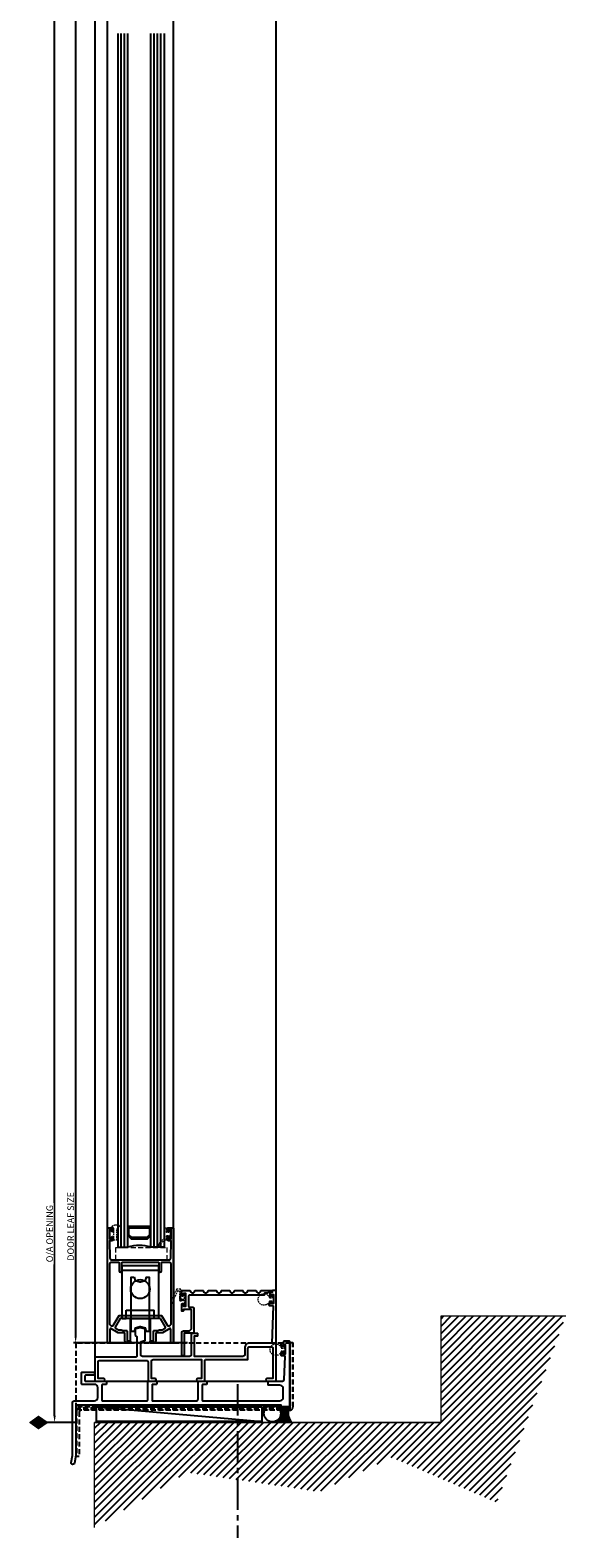
# Model space of a CAD drawing. Units: millimetres. Extents: x -36983 to 12854, y -20528 to 21692.
# Drawn here: x -10338 to -10014, y -7706 to -6792 of the extents above; entities that cross this region are included whole.
import ezdxf
from ezdxf.lldxf.tags import DXFTag

# ---------------------------------------------------------------- set-up
doc = ezdxf.new("R2010")
doc.units = ezdxf.units.MM
for name, pattern in [('CENTER2', [28.575, 19.05, -3.175, 3.175, -3.175]), ('Hidden', [4.5, 3, -1.5]), ('Hidden_2_', [4.5, 3, -1.5])]:
    doc.linetypes.add(name, pattern=pattern)
for name, color, linetype in [('door frame', 2, 'Continuous'), ('OPENINGSIZES', 7, 'Continuous'), ('TCL09 extrusion', 3, 'Continuous')]:
    doc.layers.add(name, color=color, linetype=linetype)
for name, color, linetype, lineweight in [('TCL01 thick', 6, 'Continuous', 20), ('TCL04 hid thin', 1, 'Hidden', 9), ('TCL07 dim', 7, 'Continuous', 20), ('TCL10 parts', 2, 'Continuous', 30), ('Z-060-M_DETAIL', 92, 'Continuous', 9)]:
    doc.layers.add(name, color=color, linetype=linetype, lineweight=lineweight)
doc.styles.add('Nic', font='isocpeur.ttf')
tags = doc.linetypes.add('DOT2', pattern=[0.125, 0, -0.125]).pattern_tags.tags
tags[6:7] = [DXFTag(74, 4), DXFTag(75, 0), DXFTag(340, '0'), DXFTag(46, 1.0), DXFTag(50, 0.0), DXFTag(44, 0.0), DXFTag(45, 0.0)]
tags[4:5] = [DXFTag(74, 4), DXFTag(75, 0), DXFTag(340, '0'), DXFTag(46, 1.0), DXFTag(50, 0.0), DXFTag(44, 0.0), DXFTag(45, 0.0)]
tags = doc.linetypes.add('HIDDEN2', pattern=[0.1875, 0.125, -0.0625]).pattern_tags.tags
tags[6:7] = [DXFTag(74, 4), DXFTag(75, 0), DXFTag(340, '0'), DXFTag(46, 1.0), DXFTag(50, 0.0), DXFTag(44, 0.0), DXFTag(45, 0.0)]
tags[4:5] = [DXFTag(74, 4), DXFTag(75, 0), DXFTag(340, '0'), DXFTag(46, 1.0), DXFTag(50, 0.0), DXFTag(44, 0.0), DXFTag(45, 0.0)]
doc.dimstyles.new('1-001', dxfattribs={"dimtxt": 4, "dimasz": 4, "dimexe": 1.25, "dimexo": 1.75, "dimgap": 1, "dimtad": 1, "dimdec": 0, "dimzin": 0, "dimdsep": 46, "dimtxsty": 'Nic', "dimcen": 5, "dimclrd": 8, "dimclre": 8, "dimadec": 1, "dimazin": 0, "dimtfac": 1, "dimtdec": 0, "dimtofl": 0, "dimtmove": 0, "dimatfit": 3, "dimfxl": 1, "dimtolj": 1, "dimtzin": 0, "dimarcsym": 0})

# ---------------------------------------------------------------- blocks, each defined once
blk = doc.blocks.new('*U117')
at = {"layer": 'TCL04 hid thin', "ltscale": 0.3}
blk.add_lwpolyline([(2.08, 0.9), (1, 0.9), (1, 2.55, 6.854102), (-1, 2.55), (-1, 0.9), (-2.08, 0.9, 0.414214), (-2.28, 0.7), (-2.28, 0.2, 0.414214), (-2.08, 0), (2.08, 0, 0.414214), (2.28, 0.2), (2.28, 0.7, 0.414214)], format="xyb", close=True, dxfattribs=at)
blk = doc.blocks.new('*U118')
at = {"layer": 'TCL04 hid thin', "ltscale": 0.3}
blk.add_lwpolyline([(2.08, 0.9), (1, 0.9), (1, 2.55, 6.854102), (-1, 2.55), (-1, 0.9), (-2.08, 0.9, 0.414214), (-2.28, 0.7), (-2.28, 0.2, 0.414214), (-2.08, 0), (2.08, 0, 0.414214), (2.28, 0.2), (2.28, 0.7, 0.414214)], format="xyb", close=True, dxfattribs=at)
blk = doc.blocks.new('A$C53645D30')
at = {"color": 8, "linetype": 'HIDDEN2', "ltscale": 10}
blk.add_line((2.5, 13.01), (19.5, 13.01), dxfattribs=at)
for points in [[(2.5, 8.01), (0, 8.01), (0, 40.01), (22, 40.01), (22, 8.01), (19.5, 8.01)], [(0, 8.01), (2.5, 8.01), (2.5, 13.01)], [(22, 8.01), (19.5, 8.01), (19.5, 13.01)]]:
    blk.add_lwpolyline(points, dxfattribs=at)
blk.add_lwpolyline([(0, 40.01), (22, 40.01), (22, 37.01), (0, 37.01)], close=True, dxfattribs=at)
blk.add_lwpolyline([(7.25, 33), (7.87, 30.93), (10.74, 30.16, 0.131652), (11.26, 30.16), (14.12, 30.93), (14.75, 33), (16.5, 33), (16.5, 0), (14.75, 0), (14.12, 2.07), (11.26, 2.84, 0.131652), (10.74, 2.84), (7.87, 2.07), (7.25, 0), (5.5, 0), (5.5, 33)], format="xyb", close=True, dxfattribs=at)
blk.add_circle((11, 25.79), 5.75, dxfattribs=at)
blk = doc.blocks.new('28mmIGU')
at = {"color": 6}
for points in [[(726.72, 32.2), (-8.95, 32.2), (-8.95, 26.2), (726.72, 26.2)], [(726.72, 4.2), (-8.95, 4.2), (-8.95, 12.2), (726.72, 12.2)]]:
    blk.add_lwpolyline(points, dxfattribs=at)
for points in [[(-8.95, 30.2), (726.72, 30.2)], [(-8.95, 28.2), (726.72, 28.2)], [(-8.95, 10.2), (726.72, 10.2)], [(-8.95, 8.2), (726.72, 8.2)], [(-8.95, 6.2), (726.72, 6.2)]]:
    blk.add_lwpolyline(points)
blk.add_lwpolyline([(-1.75, 26.2), (-3.86, 24.09), (-3.86, 14.31), (-1.75, 12.2), (3.55, 12.2), (3.55, 19.2), (2.81, 19.2), (2.81, 12.94), (-1.44, 12.94), (-3.12, 14.61), (-3.12, 23.79), (-1.44, 25.46), (2.81, 25.46), (2.81, 19.2), (3.55, 19.2), (3.55, 26.2)], close=True)
blk.add_arc((-32.95, 19.2), 25, 343.7398, 16.2602)
blk = doc.blocks.new('18 RL 37009')
at = {"layer": 'TCL09 extrusion', "color": 3}
for points in [[(-3.55, -11.8), (-6.25, -11.8, -0.131652), (-6.45, -11.75), (-10.9, -9.18, 0.57735), (-11.5, -9.52), (-11.5, -17.6, -0.414214), (-11.9, -18), (-12.7, -18, -0.414214), (-13.1, -17.6), (-13.1, 51.6, -0.414214), (-12.7, 52), (-10, 52, -0.414214), (-9.6, 51.6), (-9.6, 49.95, -1), (-10.4, 49.95), (-10.4, 50.8), (-11.8, 50.8), (-11.8, 45.3), (-10.4, 45.3), (-10.4, 46.15, -1), (-9.6, 46.15), (-9.6, 44.5, -0.414214), (-10, 44.1), (-11.7, 44.1), (-11.5, 33.5)], [(25.3, 33.5), (25.5, 44.1), (23.8, 44.1, -0.414214), (23.4, 44.5), (23.4, 46.15, -1), (24.2, 46.15), (24.2, 45.3), (25.6, 45.3), (25.6, 50.8), (24.2, 50.8), (24.2, 49.95, -1), (23.4, 49.95), (23.4, 51.6, -0.414214), (23.8, 52), (26.5, 52, -0.414214), (26.9, 51.6), (26.9, -17.6, -0.414214), (26.5, -18), (25.7, -18, -0.414214), (25.3, -17.6), (25.3, -9.52, 0.57735), (24.7, -9.18), (20.25, -11.75, -0.131652), (20.05, -11.8), (19.47, -11.8)], [(-11.5, 33.5), (-11.5, 33.5, 0.414214), (-10.5, 32.5), (18.17, 32.5)], [(19.99, -1.4), (-6.19, -1.4), (-9.73, -7.54, -0.414214), (-10.28, -7.69), (-11.2, -7.16, -0.267949), (-11.5, -6.64), (-11.5, 30.1, -0.414214), (-10.5, 31.1), (-6.3, 31.1, -0.414214), (-5.9, 30.7), (-5.9, 25.8, 1), (-4.3, 25.8), (-4.3, 30.7, -0.414214), (-3.9, 31.1), (17.5, 31.1), (17.7, 31.1, -0.414214), (18.1, 30.7), (18.1, 25.8, 1), (19.7, 25.8), (19.7, 30.7, -0.414214), (20.1, 31.1), (24.3, 31.1, -0.414214), (25.3, 30.1), (25.3, -6.64, -0.267949), (25, -7.16), (24.08, -7.69, -0.414214), (23.53, -7.54), (19.99, -1.4)], [(18.17, 32.5), (24.3, 32.5, 0.414214), (25.3, 33.5), (25.3, 33.5)], [(19.06, -3), (-5.26, -3), (-8.35, -8.34, 0.414214), (-8.2, -8.89), (-6.27, -10), (-4.7, -10, -0.196262), (-3.72, -10.4), (-1.5, -10.4, -0.414214), (-1.1, -10.8), (-1.1, -14.68)], [(14.9, -11.81), (14.9, -10.8, -0.414214), (15.3, -10.4), (17.52, -10.4, -0.196262), (18.5, -10), (20.07, -10), (22, -8.89, 0.414214), (22.15, -8.34), (19.06, -3)], [(-1.1, -14.68), (-1.1, -16.4, 0.414214), (-0.9, -16.6), (0.5, -16.6, -0.414214), (0.9, -17), (0.9, -17.2, -0.414214), (0.5, -17.6), (-1.4, -17.6, -0.414214), (-2.4, -16.6), (-2.4, -12.2, 0.414214), (-2.8, -11.8), (-3.55, -11.8)], [(19.47, -11.8), (16.6, -11.8, 0.414214), (16.2, -12.2), (16.2, -16.6, -0.414214), (15.2, -17.6), (13.3, -17.6, -0.414214), (12.9, -17.2), (12.9, -17, -0.414214), (13.3, -16.6), (14.7, -16.6, 0.414214), (14.9, -16.4), (14.9, -11.81)]]:
    blk.add_lwpolyline(points, format="xyb", dxfattribs=at)
blk = doc.blocks.new('18 ST 37023')
at = {"layer": 'TCL09 extrusion'}
blk.add_lwpolyline([(-60.2, 0), (-60.2, -30.67), (-60.99, -35.17, -1.000354), (-62.96, -34.83), (-62.2, -30.5), (-62.2, 1.5, -0.414214), (-61.2, 2.5), (-48.9, 2.5, 0.414214), (-46.9, 4.5), (-46.9, 10.5, 0.414214), (-48.9, 12.5), (-56.3, 12.5, -0.414214), (-56.7, 12.9), (-56.7, 19.6, -0.414214), (-56.3, 20), (-49.1, 20, -0.414214), (-48.9, 19.8), (-48.9, 18.2, -0.414214), (-49.1, 18), (-54.3, 18, 0.414214), (-54.7, 17.6), (-54.7, 14.9, 0.414214), (-54.3, 14.5), (-41.9, 14.5, -0.414214), (-41.5, 14.1), (-41.5, 12.9, -0.414214), (-41.9, 12.5), (-44, 12.5, 0.414214), (-44.4, 12.1), (-44.4, 2.9, 0.414214), (-44, 2.5), (-29.4, 2.5), (-29.4, 2.5), (-28.6, 2.5), (-17.5, 2.5, 0.414214), (-16.5, 3.5), (-16.5, 14.1, -0.414214), (-16.1, 14.5), (-11.5, 14.5, -0.414214), (-11.1, 14.1), (-11.1, 12.9, -0.414214), (-11.5, 12.5), (-13.6, 12.5, 0.414214), (-14, 12.1), (-14, 2.9, 0.414214), (-13.6, 2.5), (1, 2.5), (1, 2.5), (1.8, 2.5), (12.9, 2.5, 0.414214), (13.9, 3.5), (13.9, 14.1, -0.414214), (14.3, 14.5), (18.9, 14.5, -0.414214), (19.3, 14.1), (19.3, 12.9, -0.414214), (18.9, 12.5), (16.8, 12.5, 0.414214), (16.4, 12.1), (16.4, 2.9, 0.414214), (16.8, 2.5), (37.4, 2.5), (37.4, 2.5), (38.2, 2.5), (63.55, 2.5, 0.414214), (65.55, 4.5), (65.55, 10, 0.414214), (63.55, 12), (56.7, 12, -0.414214), (56.3, 12.4), (56.3, 14.1, -0.414214), (56.7, 14.5), (65.13, 14.5, 0.404026), (66.13, 15.47), (66.62, 29.39, 0.424475), (66.22, 29.8), (64.7, 29.8, -0.414214), (64.3, 30.2), (64.3, 31.75, -1), (65.3, 31.75), (65.3, 31), (66.8, 31), (66.8, 36.5), (65.3, 36.5), (65.3, 35.75, -1), (64.3, 35.75), (64.3, 37.3, -0.414214), (64.7, 37.7), (65.9, 37.7), (65.9, 38.6, -0.414214), (66.3, 39), (68.9, 39, -0.414214), (69.3, 38.6), (69.3, -0.6, -0.414214), (68.9, -1), (64.7, -1, -0.414214), (64.3, -0.6), (64.3, 0)], format="xyb", close=True, dxfattribs=at)
blk = doc.blocks.new('18 SI 37022')
at = {"layer": 'TCL09 extrusion'}
for points in [[(10.02, 2.5), (15.3, 2.5, -0.414214), (16.3, 1.5), (16.3, -9.6, 0.414214), (16.7, -10), (20.5, -10, 1), (20.5, -8.4), (18.3, -8.4), (18.3, 2, -0.414214), (19.3, 3), (48.75, 3), (48.75, -8.4), (46.55, -8.4, 1), (46.55, -10), (50.35, -10, 0.414214), (50.75, -9.6), (50.75, 2.6, -0.414214), (51.15, 3), (76.85, 3), (76.85, 9.8, -0.414214), (77.85, 10.8), (91, 10.8, -0.414214), (92, 9.8), (92, -8.4), (88.55, -8.4, 1), (88.55, -10), (93.6, -10, 0.414214), (94, -9.6), (94, 44.6, 0.414214), (93.6, 45), (91.8, 45, 0.414214), (91.6, 44.8), (91.6, 43.7), (90.4, 43.7, 0.414214), (90, 43.3), (90, 41.75, 1), (91, 41.75), (91, 42.5), (92.4, 42.5), (92.4, 37), (91, 37), (91, 37.75, 1), (90, 37.75), (90, 36.8), (89.7, 36.8, 0.414214), (89.5, 36.6), (89.5, 36.2, 0.414214), (89.9, 35.8), (91.72, 35.8, -0.424475), (92.12, 35.39), (91.34, 13), (77.85, 13, 0.414214), (74.85, 10), (74.85, 6, -0.414214), (73.85, 5), (44.5, 5), (44.5, 17.4), (46.2, 17.4, 0.414214), (46.4, 17.6), (46.4, 18.7, 0.414214), (46.2, 18.9), (42.7, 18.9, 0.414214), (42.5, 18.7), (42.5, 6, -0.414214), (41.5, 5), (12.9, 5, -0.414214), (11.9, 6), (11.9, 13.62, -0.339454), (12.2, 14.01), (14.35, 14.58, 0.339454), (14.5, 14.78), (14.5, 20.72)], [(14.5, 20.72), (14.5, 21.32, 0.339454), (14.2, 21.71), (11.76, 22.37, 0.131652), (11.24, 22.37), (8.8, 21.71, 0.339454), (8.5, 21.32), (8.5, 17.73, 0.339454), (8.8, 17.35), (9.35, 17.2, -0.339454), (9.5, 17), (9.5, 5.5, -0.414214), (8.5, 4.5), (-15.6, 4.5, 0.414214), (-16, 4.1), (-16, -9.6, 0.414214), (-15.6, -10), (-10.8, -10, 1), (-10.8, -8.4), (-14, -8.4), (-14, 1.5, -0.414214), (-13, 2.5), (10.02, 2.5)]]:
    blk.add_lwpolyline(points, format="xyb", dxfattribs=at)
blk = doc.blocks.new('*U128')
at = {"layer": 'TCL04 hid thin', "ltscale": 0.3}
blk.add_lwpolyline([(-0.25, 1.27), (-0.15, 1.1), (-0.15, 1), (-2.95, 1, 1), (-2.95, 0), (2.95, 0, 1), (2.95, 1), (0.15, 1), (0.15, 1.1), (0.25, 1.27), (0.25, 1.92), (0.5, 2.35), (0.5, 2.65, -0.414214), (0.7, 2.85), (6, 2.85, 0.414214), (6.5, 3.35), (6.5, 5.2, 0.285001), (6.22, 5.65), (-0.99, 9.23, 1.025206), (-1.58, 7.96), (5.38, 4.93, -0.298506), (5.5, 4.75), (5.5, 4.05, -0.414214), (5.3, 3.85), (0, 3.85, 0.414214), (-0.5, 3.35), (-0.5, 2.35), (-0.25, 1.92)], format="xyb", close=True, dxfattribs=at)
blk.add_lwpolyline([(-0.15, 1.1), (-0.15, 2.9, -0.414214), (0.45, 3.5), (3.45, 3.5), (3.45, 3.2), (0.45, 3.2, 0.414214), (0.15, 2.9), (0.15, 1.1)], format="xyb", dxfattribs=at)
blk = doc.blocks.new('*U130')
at = {"layer": 'TCL04 hid thin', "ltscale": 0.3}
blk.add_lwpolyline([(1.02, 6.77), (2.66, 8.36, 0.5975), (2.57, 8.7, 0.052479), (0.12, 9, 0.223027), (-2.43, 7.72, 0.723833), (-2.23, 7.41), (-1.61, 7.57, -0.493145), (-0.98, 7.09), (-0.98, 6.69)], format="xyb", dxfattribs=at)
blk.add_lwpolyline([(-0.98, 6.69), (-0.98, 0.03), (1.02, 0.03), (1.02, 6.77)], dxfattribs=at)
blk = doc.blocks.new('*U132')
at = {"layer": 'TCL04 hid thin', "ltscale": 0.3}
blk.add_lwpolyline([(3.5, 3.6), (-2.37, 3.6), (-6.33, 7.56, 0.414214), (-6.61, 7.56), (-6.89, 7.28, 0.414214), (-6.89, 6.99), (-3.5, 3.6), (-3.5, 2.6, 0.414214), (-3.3, 2.4), (-1, 2.4), (-1, 0.9), (-2.3, 0.9, 0.414214), (-2.5, 0.7), (-2.5, 0.2, 0.414214), (-2.3, 0), (-0.56, 0), (-0.56, 0), (-0.56, 0), (0.56, 0), (2.3, 0, 0.414214), (2.5, 0.2), (2.5, 0.7, 0.414214), (2.3, 0.9), (1, 0.9), (1, 2.4), (3.3, 2.4, 0.414214), (3.5, 2.6)], format="xyb", close=True, dxfattribs=at)
blk = doc.blocks.new('18 TH 37021')
at = {"layer": 'TCL09 extrusion'}
for points in [[(18.9, -9.04), (18.9, -23), (24.9, -23), (24.9, -36.78), (26.3, -36.78), (26.3, -22.6, 0.414213), (25.3, -21.6), (22.3, -21.6, -0.414213), (20.3, -19.6), (20.3, -9, -0.414214), (20.7, -8.6), (25.3, -8.6), (25.3, -9.4, 0.414214), (25.5, -9.6), (26.1, -9.6, 0.414214), (26.3, -9.4), (26.3, -5.5, 1), (25.3, -5.5), (25.3, -6.6), (23.9, -6.6), (23.9, 1.1), (25.3, 1.1), (25.3, 0, 1), (26.3, 0), (26.3, 2.6, 0.414214), (25.9, 3), (21.61, 3, 0.353366), (21.22, 2.68, -0.807573), (18.29, 2.68, 0.353366), (17.9, 3), (13.61, 3, 0.353366), (13.22, 2.68, -0.807573), (10.29, 2.68, 0.353366), (9.9, 3), (5.61, 3, 0.353366), (5.22, 2.68, -0.807573), (2.29, 2.68, 0.353366), (1.9, 3), (-2.39, 3, 0.353366), (-2.78, 2.68, -0.807573), (-5.71, 2.68, 0.353366), (-6.1, 3), (-10.39, 3, 0.353366), (-10.78, 2.68, -0.807573), (-13.71, 2.68, 0.353366), (-14.1, 3), (-18.39, 3, 0.353366), (-18.78, 2.68, -0.807573), (-21.71, 2.68, 0.353366), (-22.1, 3), (-28.4, 3, 0.414214), (-28.6, 2.8), (-28.6, 2, 0.414214), (-28.4, 1.8), (-26, 1.8), (-25.6, 1.4), (-24.1, 1.4, -0.414214), (-23.7, 1), (-23.7, 0), (21.7, 0, -0.414214), (22.1, -0.4), (22.1, -1.58)], [(22.1, -1.58), (22.1, -6.8, -0.414214), (21.7, -7.2), (19.5, -7.2, 0.414214), (18.9, -7.8), (18.9, -9.04)]]:
    blk.add_lwpolyline(points, format="xyb", dxfattribs=at)
blk = doc.blocks.new('*D201')
at = {"layer": 'Defpoints', "color": 0, "transparency": 16777216}
for p in [(-10331.12, -4800.59), (-10323.41, -4800.59), (-10307.87, -7635.79)]:
    blk.add_point(p, dxfattribs=at)
at = {"layer": 'TCL07 dim', "color": 8, "lineweight": -2, "transparency": 16777216}
for p, q in [((-10329.37, -4800.59), (-10322.16, -4800.59)), ((-10323.41, -7631.79), (-10323.41, -4804.59)), ((-10309.62, -7635.79), (-10324.66, -7635.79))]:
    blk.add_line(p, q, dxfattribs=at)
at = {"layer": 'TCL07 dim', "color": 8, "transparency": 16777216}
for points in [[(-10324.08, -4804.59), (-10322.75, -4804.59), (-10323.41, -4800.59)], [(-10324.08, -7631.79), (-10322.75, -7631.79), (-10323.41, -7635.79)]]:
    blk.add_solid(points, dxfattribs=at)
at = {"layer": 'TCL07 dim', "color": 0, "transparency": 16777216, "insert": (-10326.42, -4938.58), "char_height": 4, "attachment_point": 5, "rotation": 90, "style": 'Nic', "bg_fill": 3, "box_fill_scale": 1.1, "bg_fill_color": 256, "bg_fill_true_color": 13158600, "bg_fill_transparency": 0}
blk.add_mtext('\\A1;O/A OPENING ', dxfattribs=at)
blk = doc.blocks.new('A$C0223192D')
at = {"layer": 'OPENINGSIZES'}
blk.add_hatch(color=256, dxfattribs=at).paths.add_polyline_path([(3.63, -10.24), (0, -5.13), (-3.63, -10.24), (0, -15.35)])
blk.add_lwpolyline([(0, 0), (0, -5.13), (-3.63, -10.24), (0, -15.35), (3.63, -10.24), (0, -5.13)], dxfattribs=at)
blk = doc.blocks.new('OPENINGSIZES')
at = {"layer": 'OPENINGSIZES', "rotation": 270}
blk.add_blockref('A$C0223192D', (9.5, -5.87), dxfattribs=at)
blk = doc.blocks.new('*D210')
at = {"layer": 'Defpoints', "color": 0, "transparency": 16777216}
for p in [(-10310.66, -4841.79), (-10290.95, -4841.79), (-10241.13, -7587.6)]:
    blk.add_point(p, dxfattribs=at)
at = {"layer": 'TCL07 dim', "color": 8, "lineweight": -2, "transparency": 16777216}
for p, q in [((-10292.7, -4841.79), (-10311.91, -4841.79)), ((-10310.66, -7583.6), (-10310.66, -4845.79)), ((-10242.88, -7587.6), (-10311.91, -7587.6))]:
    blk.add_line(p, q, dxfattribs=at)
at = {"layer": 'TCL07 dim', "color": 8, "transparency": 16777216}
for points in [[(-10311.33, -4845.79), (-10310, -4845.79), (-10310.66, -4841.79)], [(-10311.33, -7583.6), (-10310, -7583.6), (-10310.66, -7587.6)]]:
    blk.add_solid(points, dxfattribs=at)
at = {"layer": 'TCL07 dim', "color": 0, "transparency": 16777216, "insert": (-10313.67, -4934.17), "char_height": 4, "attachment_point": 5, "rotation": 90, "style": 'Nic', "bg_fill": 3, "box_fill_scale": 1.1, "bg_fill_color": 256, "bg_fill_true_color": 13158600, "bg_fill_transparency": 0}
blk.add_mtext('\\A1;DOOR LEAF SIZE', dxfattribs=at)
blk = doc.blocks.new('A$C5BEB4F6B')
h = blk.add_hatch()
h.set_pattern_fill('ANSI31', color=1)
h.set_pattern_definition([(45, (-19236.8094, 38184.658), (-2.24506403, 2.24506403), [])])
h.paths.add_polyline_path([(-197.96, 68.35), (-297.04, 68.35), (-297.04, 4.67), (-240.86, 38.1), (-197.96, 31.84)])
h.paths.add_polyline_path([(-116.96, 47.19), (-53.28, 19.91), (-11.43, 132.85), (-87.04, 132.85), (-87.04, 68.35), (-197.96, 68.35), (-197.96, 31.84), (-160.72, 26.41)])
at = {"layer": 'TCL01 thick'}
for points in [[(-297.04, 4.67), (-297.04, 68.35), (-87.04, 68.35), (-87.04, 132.85), (-87.04, 132.85)], [(-87.04, 132.85), (-11.43, 132.85)]]:
    blk.add_lwpolyline(points, dxfattribs=at)
at = {"layer": 'Z-060-M_DETAIL', "color": 7}
blk.add_line((-87.04, 68.35), (-297.04, 68.35), dxfattribs=at)

msp = doc.modelspace()

# ---------------------------------------------------------------- hatches: boundary and pattern name
h = msp.add_hatch()
h.set_pattern_fill('ANSI37', color=1, scale=0.25)
h.set_pattern_definition([(45, (7581.08135, 0.49925), (-0.561266008, 0.561266008), []), (135, (7581.08135, 0.49925), (-0.561266008, -0.561266008), [])])
h.paths.add_polyline_path([(-10181.87569, -7628.51044), (-10186.70953, -7628.51044, -0.094937889), (-10186.34836, -7630.39542, -0.414213562), (-10191.44792, -7635.49497), (-10180.17479, -7635.49497, -0.160365012)])
h.paths.add_polyline_path([(-10186.07919, -7625.29586), (-10191.44792, -7625.29586, -0.160601041), (-10188.41491, -7626.29586), (-10185.67919, -7626.29586, -0.414213562), (-10186.07919, -7625.89586)])
h.paths.add_polyline_path([(-10181.47919, -7626.29586), (-10188.41491, -7626.29586, -0.045390544), (-10187.72496, -7626.91044), (-10181.63455, -7626.91044, -0.013789434)])
h.paths.add_polyline_path([(-10181.63455, -7626.91044), (-10187.72496, -7626.91044, -0.060104656), (-10187.00295, -7627.89586), (-10181.81028, -7627.89586, -0.021780096)])
h.paths.add_polyline_path([(-10181.81028, -7627.89586), (-10187.00295, -7627.89586, -0.03342424), (-10186.70953, -7628.51044), (-10181.87569, -7628.51044, -0.013444268)])

# ---------------------------------------------------------------- linework, layer by layer
at = {"color": 1, "linetype": 'Hidden_2_'}
for p, q in [((-10180.57919, -7587.29586), (-10178.97919, -7587.29586)), ((-10308.47919, -7656.57093), (-10310.07919, -7656.57067))]:
    msp.add_line(p, q, dxfattribs=at)
at = {"color": 8}
for points in [[(-10299.07941, -7610.79586), (-10189.07941, -7610.79586), (-10188.96657, -4810.69496), (-10298.96225, -4810.69496)], [(-10291.35053, -4861.91212), (-10291.46943, -7587.69147), (-10277.37388, -7587.69147), (-10277.37388, -7572.79096), (-10265.56149, -7572.79096), (-10265.56149, -7587.69147), (-10251.46595, -7587.69147), (-10251.58484, -4861.91212)]]:
    msp.add_lwpolyline(points, close=True, dxfattribs=at)
at = {"color": 1, "linetype": 'Hidden'}
for points in [[(-10310.57919, -7627.89586), (-10180.57919, -7627.89586), (-10180.57919, -7587.89586), (-10310.57919, -7587.89586)], [(-10310.57919, -7627.89586), (-10180.57919, -7627.89586), (-10180.57919, -7626.29586), (-10310.57919, -7626.29586)]]:
    msp.add_lwpolyline(points, close=True, dxfattribs=at)
at = {"color": 1, "linetype": 'Hidden_2_'}
for points in [[(-10180.57919, -7587.29586), (-10180.57919, -7625.91044, -0.414213562), (-10181.57919, -7626.91044), (-10308.07466, -7626.91044, 0.41416563), (-10310.07466, -7628.91011), (-10310.07919, -7656.57067)], [(-10178.97919, -7587.29586), (-10178.97919, -7626.51044, -0.414213562), (-10180.97919, -7628.51044), (-10307.47476, -7628.51044, 0.41416563), (-10308.47476, -7629.51028), (-10308.47919, -7656.57093)]]:
    msp.add_lwpolyline(points, format="xyb", dxfattribs=at)
at = {"color": 1, "linetype": 'CENTER2'}
msp.add_lwpolyline([(-10212.57921, -7612.65949), (-10212.57921, -7705.80318)], dxfattribs=at)
at = {"color": 3}
msp.add_circle((-10191.44792, -7630.39542), 5.09956, dxfattribs=at)
msp.add_arc((-10170.41677, -7629.41929), 11.49491, 164.23319864, 211.90782797, dxfattribs=at)
at = {"layer": 'door frame', "color": 7}
msp.add_line((-10298.05543, -7626.29441), (-10197.88371, -7635.29586), dxfattribs=at)
msp.add_lwpolyline([(-10298.05543, -7626.29441), (-10197.88371, -7626.29586), (-10197.88371, -7635.29586), (-10298.05543, -7635.29441)], close=True, dxfattribs=at)

# ---------------------------------------------------------------- block references
at = {"rotation": 90.00000000000001}
msp.add_blockref('28mmIGU', (-10252.87911, -7520.64581), dxfattribs=at)
at = {"color": 7}
msp.add_blockref('A$C53645D30', (-10282.53985, -7580.82578), dxfattribs=at)
at = {"xscale": -1, "rotation": 90}
for name, p in [('*U118', (-10190.67915, -7561.32086)), ('*U117', (-10183.46798, -7591.74586))]:
    msp.add_blockref(name, p, dxfattribs=at)
at = {"layer": 'TCL07 dim'}
for name, p in [('18 RL 37009', (-10278.36608, -7569.79243)), ('18 SI 37022', (-10283.07915, -7600.79584)), ('18 ST 37023', (-10250.37923, -7625.29586))]:
    msp.add_blockref(name, p, dxfattribs=at)
at = {"layer": 'TCL09 extrusion', "linetype": 'Continuous'}
msp.add_blockref('*U130', (-10286.77453, -7525.28213), dxfattribs=at)
at = {"layer": 'TCL09 extrusion', "linetype": 'Continuous', "rotation": 89.99999999999999}
msp.add_blockref('*U132', (-10253.17911, -7521.6329), dxfattribs=at)
at = {"layer": 'TCL09 extrusion', "linetype": 'Continuous', "xscale": -1}
msp.add_blockref('18 TH 37021', (-10220.07917, -7558.79586), dxfattribs=at)
at = {"layer": 'TCL10 parts', "rotation": 90.00000000000001}
msp.add_blockref('*U128', (-10243.97915, -7561.54586), dxfattribs=at)

# ---------------------------------------------------------------- next in the draw order: dimensions: what is measured, and where the dimension line sits
at = {"layer": 'TCL07 dim'}
dim = msp.add_linear_dim(base=(-10323.41436, -4800.59496), p1=(-10307.87283, -7635.79497), p2=(-10331.11825, -4800.59496), angle=90, text='O/A OPENING ', dimstyle='1-001', override={"dimfxl": 1.25, "dimtfill": 1, "dimarcsym": 1}, dxfattribs=at)
dim.commit()
dim.dimension.update_dxf_attribs({"geometry": '*D201', "text_midpoint": (-10323.41436, -4938.58376), "dimtype": 160})

# ---------------------------------------------------------------- next in the draw order: block references
at = {"layer": 'door frame', "color": 7, "linetype": 'DOT2'}
msp.add_blockref('OPENINGSIZES', (-10332.38805, -7629.92594), dxfattribs=at)

# ---------------------------------------------------------------- next in the draw order: dimensions: what is measured, and where the dimension line sits
at = {"layer": 'TCL07 dim'}
dim = msp.add_linear_dim(base=(-10310.66466, -4841.79496), p1=(-10241.12532, -7587.59594), p2=(-10290.95188, -4841.79496), angle=90, text='DOOR LEAF SIZE', dimstyle='1-001', override={"dimfxl": 1.25, "dimtfill": 1, "dimarcsym": 1}, dxfattribs=at)
dim.commit()
dim.dimension.update_dxf_attribs({"geometry": '*D210', "text_midpoint": (-10310.66466, -4934.16962), "dimtype": 160})

# ---------------------------------------------------------------- next in the draw order: linework, layer by layer
at = {"layer": 'TCL04 hid thin'}
msp.add_lwpolyline([(-10286.27725, -7529.86569), (-10255.37725, -7529.86569), (-10255.37725, -7537.2924), (-10286.27725, -7537.2924)], close=True, dxfattribs=at)

# ---------------------------------------------------------------- next in the draw order: block references
msp.add_blockref('A$C5BEB4F6B', (-10002.14864, -7704.14582))

# ---------------------------------------------------------------- next in the draw order: texts
at = {"layer": 'TCL07 dim', "char_height": 4, "attachment_point": 5, "rotation": 90, "style": 'Nic', "bg_fill": 3, "box_fill_scale": 1.1, "bg_fill_color": 256, "bg_fill_true_color": 13158600, "bg_fill_transparency": 0}
for s, insert in [('\\A1;O/A OPENING ', (-10326.41587, -7521.42311)), ('\\A1;DOOR LEAF SIZE', (-10313.66618, -7517.00897))]:
    msp.add_mtext(s, dxfattribs=dict(at, insert=insert))

doc.saveas('drawing.dxf')
